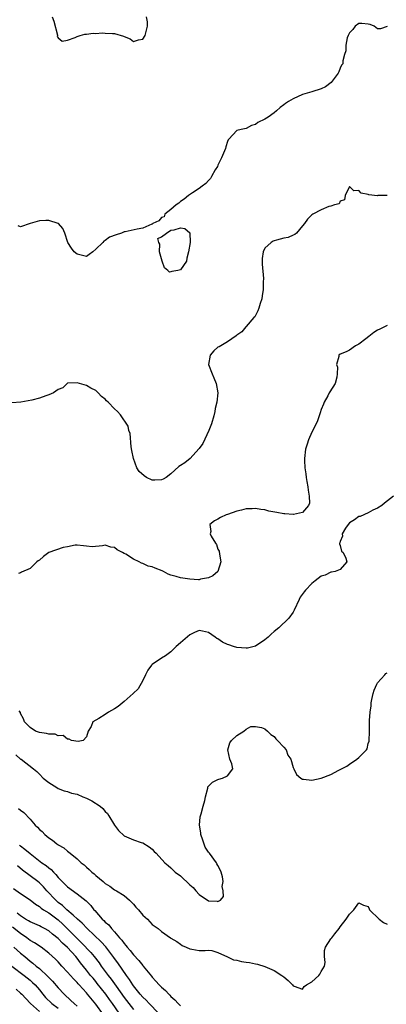
# Model space of a CAD drawing. Units: inches. Extents: x 2601000 to 2604000, y 1497000 to 1500000.
# Drawn here: x 2601743 to 2601821, y 1497675 to 1497884 of the extents above; entities that cross this region are included whole.
import ezdxf

# ---------------------------------------------------------------- set-up
doc = ezdxf.new("R2010")
doc.units = ezdxf.units.IN
doc.header["$MEASUREMENT"] = 0
doc.layers.add('LD26011497_2ft', color=60, linetype='Continuous')

msp = doc.modelspace()

# ---------------------------------------------------------------- linework, layer by layer
at = {"layer": 'LD26011497_2ft'}
for points, elevation in [([(2601749.68, 1497885), (2601750.05, 1497884.05), (2601750.87, 1497881.13), (2601750.87, 1497881), (2601750.79, 1497880.79), (2601751, 1497880.52), (2601751.85, 1497879.85), (2601753, 1497880.05), (2601754.6, 1497880.6), (2601755, 1497880.8), (2601755.7, 1497881), (2601756.68, 1497881.32), (2601757, 1497881.33), (2601758.45, 1497881.55), (2601759, 1497881.47), (2601760.38, 1497881.62), (2601761, 1497881.53), (2601762.52, 1497881.48), (2601763, 1497881.45), (2601764.89, 1497880.89), (2601765, 1497880.83), (2601766.32, 1497880.32), (2601767, 1497879.74), (2601768.09, 1497880.09), (2601769, 1497880.23), (2601769.47, 1497881), (2601769.82, 1497882.18), (2601769.99, 1497883), (2601769.97, 1497883.97), (2601769.78, 1497885)], 9272), ([(2601821, 1497882.94), (2601819.57, 1497882.43), (2601819, 1497882.46), (2601818.28, 1497883), (2601817.4, 1497883.4), (2601817, 1497883.42), (2601815.61, 1497883.61), (2601815, 1497883.6), (2601814.19, 1497883), (2601813.7, 1497882.3), (2601813, 1497881.58), (2601812.71, 1497881), (2601812.54, 1497880.54), (2601812.21, 1497879), (2601812.22, 1497877.78), (2601811.96, 1497877), (2601811.62, 1497875.62), (2601811.55, 1497875), (2601811.31, 1497874.69), (2601811, 1497874.06), (2601810.73, 1497873.27), (2601810.6, 1497873), (2601809.07, 1497871), (2601807.9, 1497870.1), (2601807, 1497869.69), (2601805, 1497869.01), (2601803, 1497868.45), (2601801, 1497867.58), (2601800.05, 1497867), (2601799.41, 1497866.59), (2601799, 1497866.25), (2601798.27, 1497865.73), (2601797.44, 1497865), (2601797, 1497864.57), (2601795.67, 1497863.67), (2601795, 1497863.24), (2601793.46, 1497862.54), (2601793, 1497862.12), (2601792.13, 1497861.87), (2601791, 1497861.23), (2601789.91, 1497861), (2601789, 1497860.79), (2601787.32, 1497859), (2601787.18, 1497858.82), (2601787, 1497858.49), (2601786.69, 1497857.31), (2601786.59, 1497857), (2601785.79, 1497855), (2601785, 1497853.47), (2601784.87, 1497853.13), (2601784.43, 1497852.43), (2601783.64, 1497851), (2601783.39, 1497850.61), (2601783, 1497850.16), (2601782.44, 1497849.56), (2601781.62, 1497849), (2601781, 1497848.48), (2601779.56, 1497847.57), (2601778.72, 1497847), (2601777.83, 1497846.17), (2601777, 1497845.67), (2601776.65, 1497845.35), (2601776.13, 1497845), (2601775, 1497844.01), (2601773.7, 1497843), (2601773.56, 1497842.44), (2601773, 1497842.32), (2601772.39, 1497841.61), (2601771.13, 1497841), (2601771, 1497840.89), (2601770.89, 1497840.89), (2601769, 1497840), (2601767.83, 1497839.83), (2601765.26, 1497839.26), (2601765, 1497839.22), (2601764.48, 1497839), (2601763.36, 1497838.64), (2601761.92, 1497838.08), (2601761, 1497837.39), (2601760.72, 1497837.28), (2601760.5, 1497837), (2601759, 1497835.53), (2601758.34, 1497835), (2601757.57, 1497834.43), (2601757, 1497834.02), (2601755, 1497834.47), (2601754.41, 1497835), (2601753.79, 1497835.79), (2601753.05, 1497837), (2601752.43, 1497839), (2601751.98, 1497839.98), (2601751.09, 1497841), (2601751, 1497841.05), (2601749, 1497841.66), (2601748.35, 1497841.65), (2601747, 1497841.59), (2601746.54, 1497841.46), (2601745.01, 1497841), (2601743, 1497840.28), (2601742.5, 1497840.5)], 9274), ([(2601821, 1497847), (2601819.04, 1497846.96), (2601819, 1497846.94), (2601817.13, 1497847.13), (2601817, 1497847.2), (2601815.48, 1497847.48), (2601815, 1497848.06), (2601813.96, 1497847.96), (2601813, 1497848.92), (2601812.1, 1497847), (2601811.92, 1497846.08), (2601811, 1497845.74), (2601810.77, 1497845.23), (2601809.83, 1497845), (2601809, 1497844.71), (2601808.62, 1497844.62), (2601807, 1497843.95), (2601805.19, 1497843), (2601805, 1497842.87), (2601804.08, 1497841.92), (2601803.39, 1497841), (2601803, 1497840.52), (2601801.69, 1497839), (2601801.35, 1497838.65), (2601801, 1497838.53), (2601799.97, 1497838.03), (2601799, 1497837.88), (2601797.49, 1497837.49), (2601797, 1497837.35), (2601796.75, 1497837.25), (2601796.32, 1497837), (2601795, 1497835.77), (2601794.59, 1497835), (2601794.42, 1497833.58), (2601794.39, 1497833), (2601794.39, 1497832.39), (2601794.67, 1497829.33), (2601794.64, 1497828.64), (2601794.62, 1497827), (2601794.38, 1497825.62), (2601794.31, 1497825), (2601793.99, 1497823.99), (2601793.7, 1497823), (2601793.52, 1497822.47), (2601793, 1497821.42), (2601792.83, 1497821.17), (2601792.66, 1497821), (2601791, 1497819.08), (2601790.9, 1497819), (2601790.06, 1497817.94), (2601789, 1497817.23), (2601788.9, 1497817.1), (2601787, 1497815.81), (2601785.24, 1497814.76), (2601785, 1497814.72), (2601784.09, 1497813.91), (2601783.37, 1497813), (2601783, 1497811), (2601783.75, 1497809), (2601784.15, 1497808.15), (2601784.62, 1497807), (2601784.99, 1497804.99), (2601784.77, 1497803), (2601784.38, 1497801.62), (2601784.32, 1497801), (2601784.11, 1497800.11), (2601783.61, 1497798.39), (2601783.07, 1497797), (2601781.79, 1497794.21), (2601781, 1497793.17), (2601780.94, 1497793.06), (2601779.07, 1497791), (2601777.93, 1497790.07), (2601777, 1497789.53), (2601776.7, 1497789.3), (2601775, 1497787.76), (2601773.95, 1497787), (2601773.37, 1497786.63), (2601773, 1497786.44), (2601771.57, 1497786.43), (2601771, 1497786.4), (2601769.76, 1497787), (2601769.29, 1497787.29), (2601768.22, 1497788.22), (2601767.73, 1497789), (2601766.99, 1497791), (2601766.7, 1497792.7), (2601766.51, 1497793.49), (2601766.34, 1497796.34), (2601766.01, 1497797), (2601765.87, 1497797.87), (2601764.28, 1497800.28), (2601763.63, 1497801), (2601763, 1497801.56), (2601761.6, 1497803), (2601761.28, 1497803.28), (2601761, 1497803.62), (2601760.23, 1497804.23), (2601759.51, 1497805), (2601759, 1497805.5), (2601757.97, 1497805.97), (2601757, 1497806.55), (2601755.55, 1497807), (2601755, 1497807.14), (2601753, 1497807.03), (2601751.98, 1497806.02), (2601751, 1497805.7), (2601749.99, 1497805), (2601749, 1497804.56), (2601748.35, 1497804.35), (2601747, 1497803.85), (2601745.41, 1497803.41), (2601743.03, 1497803.03), (2601741.12, 1497802.88)], 9276), ([(2601821, 1497819.35), (2601819.43, 1497818.57), (2601819, 1497818.35), (2601818.18, 1497817.82), (2601817.11, 1497817), (2601816.51, 1497816.51), (2601815, 1497815.33), (2601814.29, 1497815), (2601813, 1497814.08), (2601812.26, 1497813.74), (2601811, 1497813.22), (2601810.73, 1497813), (2601810.72, 1497812.72), (2601810.26, 1497811), (2601810.43, 1497810.43), (2601810.41, 1497809), (2601810.29, 1497808.29), (2601809.92, 1497807), (2601808.8, 1497805.2), (2601808.71, 1497805), (2601808.37, 1497804.37), (2601807.59, 1497803), (2601807.45, 1497802.55), (2601807, 1497801.43), (2601806.75, 1497800.75), (2601806.16, 1497799), (2601805.41, 1497797.41), (2601805, 1497796.59), (2601804.31, 1497795), (2601803.96, 1497794.04), (2601803.64, 1497793), (2601803.4, 1497791), (2601803.4, 1497790.6), (2601803.49, 1497789), (2601803.74, 1497787.74), (2601803.79, 1497787), (2601803.91, 1497786.09), (2601804.15, 1497785), (2601804.24, 1497784.24), (2601804.45, 1497783), (2601804.46, 1497781.54), (2601804.29, 1497781), (2601803, 1497779.52), (2601801.11, 1497779.11), (2601801, 1497779.06), (2601799.25, 1497779.25), (2601799, 1497779.23), (2601797.53, 1497779.53), (2601795.83, 1497779.83), (2601795, 1497780.07), (2601794.13, 1497780.13), (2601793, 1497780.37), (2601792.29, 1497780.29), (2601791, 1497780.29), (2601790.03, 1497780.03), (2601789, 1497779.8), (2601787, 1497779.1), (2601786.75, 1497779), (2601785.57, 1497778.43), (2601785, 1497778.09), (2601784.28, 1497777.72), (2601783.3, 1497777), (2601783.48, 1497775.48), (2601783.33, 1497775), (2601783.54, 1497774.46), (2601784.46, 1497773), (2601784.68, 1497772.68), (2601785, 1497771.75), (2601785.27, 1497771.27), (2601785.34, 1497770.66), (2601785.64, 1497769), (2601784.96, 1497767), (2601783.93, 1497766.07), (2601783, 1497765.61), (2601781.3, 1497765.3), (2601781, 1497765.19), (2601780.83, 1497765.17), (2601779, 1497765.31), (2601777, 1497765.61), (2601776.1, 1497765.9), (2601775, 1497766.19), (2601774.41, 1497766.41), (2601773.4, 1497767), (2601773.13, 1497767.13), (2601771.66, 1497767.66), (2601771, 1497767.95), (2601770.13, 1497768.13), (2601769, 1497768.7), (2601768.74, 1497768.74), (2601768.25, 1497769), (2601767, 1497769.57), (2601765.38, 1497770.62), (2601765, 1497770.81), (2601764.68, 1497771), (2601763.57, 1497771.57), (2601763, 1497772.08), (2601762.17, 1497772.17), (2601761, 1497772.54), (2601760.42, 1497772.42), (2601758.24, 1497772.24), (2601757, 1497772.38), (2601756.41, 1497772.41), (2601755, 1497772.59), (2601754.59, 1497772.59), (2601753, 1497772.19), (2601752.08, 1497772.08), (2601749, 1497770.98), (2601747.83, 1497770.17), (2601747, 1497769.4), (2601746.76, 1497769.24), (2601746.47, 1497769), (2601745, 1497767.62), (2601743.21, 1497766.79), (2601743, 1497766.68), (2601742.51, 1497766.51)], 9278), ([(2601822.34, 1497783), (2601820.47, 1497781.53), (2601819.87, 1497781), (2601819, 1497780.44), (2601818, 1497780), (2601817, 1497779.47), (2601815.3, 1497778.7), (2601815, 1497778.65), (2601814.06, 1497777.94), (2601813, 1497777.31), (2601812.74, 1497777), (2601812.17, 1497776.17), (2601811.46, 1497775), (2601811.51, 1497774.49), (2601811, 1497773.32), (2601810.95, 1497773.05), (2601810.91, 1497773), (2601810.87, 1497772.87), (2601811, 1497772.5), (2601811.32, 1497771.32), (2601811.68, 1497771), (2601812.19, 1497769.81), (2601812.43, 1497769), (2601811, 1497767.38), (2601809.97, 1497767), (2601809.19, 1497766.81), (2601809, 1497766.8), (2601807.83, 1497766.17), (2601807, 1497765.97), (2601805.72, 1497765), (2601805, 1497764.43), (2601803.62, 1497763), (2601803.35, 1497762.65), (2601802.53, 1497761.47), (2601802.27, 1497761), (2601801.24, 1497758.76), (2601801, 1497758.32), (2601800.06, 1497757), (2601797.97, 1497755), (2601797, 1497754.23), (2601796.34, 1497753.66), (2601795.71, 1497753), (2601795, 1497752.43), (2601793, 1497751.08), (2601792.74, 1497751), (2601791.32, 1497750.68), (2601791, 1497750.67), (2601789, 1497750.79), (2601788.31, 1497751), (2601787.33, 1497751.33), (2601787, 1497751.43), (2601785.96, 1497751.96), (2601785, 1497752.61), (2601784.74, 1497752.74), (2601784.4, 1497753), (2601783, 1497753.96), (2601781.72, 1497754.28), (2601781, 1497754.42), (2601780.03, 1497753.97), (2601779, 1497753.47), (2601777, 1497751.75), (2601776.07, 1497751), (2601775.56, 1497750.44), (2601775, 1497749.9), (2601773.81, 1497749), (2601773, 1497748.51), (2601771, 1497747.17), (2601770.85, 1497747), (2601770.06, 1497745.94), (2601769.55, 1497745), (2601769, 1497743.78), (2601768.02, 1497741.98), (2601766.95, 1497741), (2601765, 1497739.3), (2601763.73, 1497738.27), (2601763, 1497737.76), (2601761.71, 1497737), (2601761, 1497736.51), (2601759.66, 1497735.66), (2601759, 1497735.3), (2601758.39, 1497735), (2601758.01, 1497734.01), (2601757.36, 1497733), (2601757, 1497731.77), (2601756.28, 1497731), (2601755.24, 1497730.76), (2601753.82, 1497731), (2601753.32, 1497731.32), (2601753, 1497731.25), (2601752.04, 1497732.04), (2601751, 1497731.99), (2601750.33, 1497732.33), (2601749, 1497732.33), (2601748.5, 1497732.5), (2601747, 1497732.68), (2601746.15, 1497733), (2601745, 1497733.8), (2601743.85, 1497735), (2601743.63, 1497735.63), (2601743, 1497736.78), (2601742.94, 1497736.94), (2601742.66, 1497737.34)], 9280), ([(2601741.96, 1497727.96), (2601743, 1497727.06), (2601743.13, 1497727), (2601745.75, 1497725), (2601746.42, 1497724.42), (2601747, 1497723.84), (2601747.8, 1497723), (2601749, 1497722.08), (2601750.67, 1497721), (2601751, 1497720.82), (2601752.28, 1497720.28), (2601753, 1497720.13), (2601753.82, 1497719.82), (2601755, 1497719.56), (2601756.27, 1497719), (2601757, 1497718.72), (2601758.17, 1497718.17), (2601759.89, 1497717), (2601760.5, 1497716.5), (2601761, 1497715.89), (2601761.5, 1497715.49), (2601761.8, 1497715), (2601763, 1497712.95), (2601763.83, 1497711.83), (2601765, 1497710.72), (2601767, 1497709.89), (2601768.68, 1497709.32), (2601769, 1497709.22), (2601770.35, 1497708.35), (2601771, 1497707.86), (2601771.41, 1497707.41), (2601771.87, 1497707), (2601773.72, 1497705), (2601774.37, 1497704.37), (2601775, 1497703.88), (2601775.87, 1497703), (2601777, 1497702.18), (2601779, 1497700.31), (2601779.74, 1497699.74), (2601780.31, 1497699), (2601781, 1497698.24), (2601783, 1497696.86), (2601784.83, 1497696.83), (2601785, 1497696.73), (2601785.51, 1497697), (2601786.21, 1497697.79), (2601786.11, 1497699), (2601785.93, 1497699.93), (2601786.12, 1497701), (2601785.98, 1497702.02), (2601785.71, 1497703), (2601785.48, 1497703.48), (2601785, 1497704.41), (2601784.76, 1497704.76), (2601784.66, 1497705), (2601783.18, 1497707), (2601783.12, 1497707.12), (2601783, 1497707.26), (2601782.31, 1497708.31), (2601781.77, 1497709.77), (2601781.39, 1497711), (2601781.35, 1497711.35), (2601781.06, 1497713), (2601781.22, 1497714.78), (2601781.27, 1497715), (2601781.42, 1497715.42), (2601781.86, 1497717), (2601782.22, 1497718.22), (2601782.35, 1497719), (2601782.84, 1497720.84), (2601782.84, 1497721), (2601782.86, 1497721.14), (2601783.85, 1497722.15), (2601785, 1497722.7), (2601785.22, 1497722.78), (2601785.99, 1497723), (2601787, 1497723.5), (2601788.14, 1497725), (2601787.93, 1497726.07), (2601787.51, 1497727), (2601787.08, 1497729), (2601787.52, 1497730.48), (2601787.88, 1497731), (2601789, 1497732.06), (2601790.48, 1497733), (2601791, 1497733.42), (2601792, 1497734), (2601793, 1497733.96), (2601794.25, 1497733.75), (2601795, 1497733.5), (2601795.52, 1497733), (2601796.25, 1497732.25), (2601797, 1497731.82), (2601797.35, 1497731.35), (2601797.66, 1497731), (2601799, 1497729.57), (2601799.5, 1497729), (2601799.91, 1497727.91), (2601800.51, 1497727), (2601801, 1497725.26), (2601801.12, 1497725), (2601801.75, 1497723.75), (2601802.65, 1497723), (2601803, 1497722.76), (2601803.24, 1497722.76), (2601805, 1497722.54), (2601807, 1497723.02), (2601809, 1497723.78), (2601810.7, 1497724.7), (2601811, 1497724.84), (2601811.28, 1497725), (2601812.47, 1497725.53), (2601813, 1497725.97), (2601814.56, 1497727), (2601815, 1497727.39), (2601816.59, 1497729), (2601816.74, 1497729.26), (2601817, 1497730.35), (2601817.16, 1497730.84), (2601817.28, 1497733), (2601817.28, 1497735.28), (2601817.39, 1497737), (2601817.65, 1497738.35), (2601817.63, 1497739), (2601817.73, 1497739.73), (2601818.04, 1497741), (2601818.28, 1497741.72), (2601818.83, 1497743), (2601819, 1497743.3), (2601820.55, 1497745), (2601820.73, 1497745.27), (2601821, 1497745.43)], 9282), ([(2601742.56, 1497716.56), (2601743, 1497716.16), (2601743.69, 1497715.69), (2601745, 1497714.26), (2601746.11, 1497713), (2601746.57, 1497712.57), (2601747, 1497712.07), (2601747.6, 1497711.6), (2601748.15, 1497711), (2601749, 1497710.29), (2601749.81, 1497709.81), (2601750.73, 1497709), (2601750.9, 1497708.9), (2601751, 1497708.82), (2601752.18, 1497708.18), (2601753, 1497707.43), (2601753.27, 1497707.27), (2601753.55, 1497707), (2601755, 1497705.81), (2601755.87, 1497705), (2601756.51, 1497704.51), (2601757, 1497704.06), (2601757.58, 1497703.58), (2601758.14, 1497703), (2601758.63, 1497702.63), (2601759, 1497702.28), (2601760.53, 1497701), (2601760.8, 1497700.8), (2601761, 1497700.58), (2601761.98, 1497699.99), (2601763, 1497699.24), (2601763.42, 1497699), (2601765, 1497698.02), (2601766.19, 1497697), (2601767, 1497696.18), (2601767.55, 1497695.55), (2601768.09, 1497695), (2601769, 1497693.85), (2601769.98, 1497693), (2601771, 1497691.85), (2601772.25, 1497691), (2601773, 1497690.33), (2601774.87, 1497689), (2601774.96, 1497688.96), (2601775, 1497688.91), (2601776.23, 1497688.23), (2601777, 1497687.66), (2601777.4, 1497687.4), (2601778.22, 1497687), (2601779, 1497686.67), (2601779.42, 1497686.58), (2601781, 1497686.34), (2601782.3, 1497686.3), (2601783, 1497686.38), (2601783.68, 1497686.32), (2601785, 1497685.91), (2601787, 1497684.97), (2601788.33, 1497684.33), (2601789, 1497684.22), (2601789.99, 1497683.99), (2601791, 1497683.82), (2601791.73, 1497683.73), (2601793, 1497683.46), (2601793.41, 1497683.41), (2601795, 1497682.92), (2601797, 1497682.04), (2601798.63, 1497681), (2601798.84, 1497680.84), (2601799, 1497680.69), (2601799.94, 1497679.94), (2601800.89, 1497679), (2601801, 1497678.8), (2601801.25, 1497678.75), (2601803, 1497678.11), (2601803.35, 1497678.65), (2601803.86, 1497679), (2601805, 1497679.62), (2601806.47, 1497681), (2601806.69, 1497681.31), (2601807, 1497681.83), (2601807.65, 1497683), (2601807.79, 1497683.79), (2601807.71, 1497685), (2601807.68, 1497686.32), (2601807.87, 1497687), (2601809, 1497688.76), (2601809.21, 1497689), (2601809.88, 1497689.88), (2601810.78, 1497691), (2601811, 1497691.32), (2601812.32, 1497693), (2601812.58, 1497693.43), (2601813, 1497694.02), (2601813.93, 1497695), (2601815, 1497696.49), (2601815.99, 1497695.99), (2601817, 1497695.69), (2601817.17, 1497695.17), (2601817.27, 1497695), (2601819.3, 1497693), (2601820.24, 1497692.24), (2601821, 1497691.94)], 9284), ([(2601742.76, 1497708.76), (2601743, 1497708.55), (2601743.91, 1497707.91), (2601745, 1497706.92), (2601747.54, 1497705), (2601748.41, 1497704.41), (2601749, 1497703.9), (2601749.52, 1497703.52), (2601749.97, 1497703), (2601750.5, 1497702.5), (2601751, 1497701.85), (2601751.83, 1497701), (2601753, 1497699.83), (2601755, 1497698.4), (2601756.91, 1497696.91), (2601757.91, 1497695.91), (2601758.6, 1497695), (2601758.8, 1497694.8), (2601760.36, 1497693), (2601760.69, 1497692.69), (2601761, 1497692.35), (2601761.75, 1497691.75), (2601762.32, 1497691), (2601763, 1497690.26), (2601764.07, 1497689), (2601764.51, 1497688.51), (2601765, 1497687.81), (2601765.4, 1497687.4), (2601765.67, 1497687), (2601766.3, 1497686.3), (2601767, 1497685.39), (2601768.17, 1497684.17), (2601769, 1497683.11), (2601769.11, 1497683), (2601770.84, 1497680.84), (2601771, 1497680.61), (2601771.81, 1497679.81), (2601772.49, 1497679), (2601773, 1497678.49), (2601773.82, 1497677.82), (2601774.52, 1497677), (2601774.78, 1497676.78), (2601775, 1497676.53), (2601775.84, 1497675.84), (2601776.56, 1497675), (2601777, 1497674.57)], 9286), ([(2601772.32, 1497673), (2601770.35, 1497675), (2601769.71, 1497675.71), (2601769, 1497676.37), (2601768.44, 1497677), (2601767, 1497678.79), (2601766.85, 1497679), (2601766.16, 1497680.16), (2601765.52, 1497681), (2601763.67, 1497683.67), (2601763, 1497684.58), (2601762.83, 1497684.83), (2601761.1, 1497687.1), (2601760.17, 1497688.17), (2601757.17, 1497691), (2601756.12, 1497692.12), (2601755.1, 1497693), (2601754.18, 1497693.82), (2601752.86, 1497695), (2601751.9, 1497695.9), (2601751, 1497696.55), (2601750.46, 1497697), (2601748.59, 1497699), (2601747.86, 1497699.86), (2601747, 1497700.72), (2601746.65, 1497701), (2601745, 1497702.18), (2601743.4, 1497703.4), (2601742.36, 1497704.36)], 9288), ([(2601741.51, 1497699.51), (2601743, 1497698.43), (2601745, 1497697.11), (2601746.16, 1497696.16), (2601747, 1497695.65), (2601747.34, 1497695.34), (2601747.84, 1497695), (2601749, 1497694.31), (2601751, 1497692.83), (2601751.95, 1497691.95), (2601752.88, 1497691), (2601754.94, 1497688.94), (2601755.97, 1497687.97), (2601757.92, 1497685.92), (2601758.67, 1497685), (2601759.68, 1497683.68), (2601760.15, 1497683), (2601761.63, 1497681), (2601762.24, 1497680.24), (2601763.3, 1497678.7), (2601765, 1497676.32), (2601767, 1497673.77)], 9290), ([(2601763.95, 1497673), (2601762.55, 1497675), (2601761.9, 1497675.9), (2601761.13, 1497677), (2601759.32, 1497679.32), (2601759, 1497679.72), (2601758.4, 1497680.4), (2601757.9, 1497681), (2601757, 1497682.14), (2601755.72, 1497683.72), (2601755, 1497684.68), (2601754.74, 1497685), (2601753, 1497686.95), (2601751.9, 1497687.9), (2601751, 1497688.89), (2601749.81, 1497689.81), (2601749, 1497690.53), (2601748.11, 1497691), (2601747.35, 1497691.35), (2601747, 1497691.53), (2601745, 1497692.43), (2601744.66, 1497692.66), (2601744.06, 1497693), (2601743, 1497693.67), (2601742.27, 1497694.27)], 9292), ([(2601760.61, 1497672.61), (2601759, 1497674.88), (2601757.25, 1497677), (2601757, 1497677.3), (2601755.45, 1497679), (2601755.23, 1497679.22), (2601755, 1497679.49), (2601754.25, 1497680.25), (2601753.58, 1497681), (2601753, 1497681.67), (2601751.77, 1497683), (2601751, 1497683.87), (2601750.45, 1497684.45), (2601749, 1497685.75), (2601747.34, 1497687), (2601745.94, 1497687.94), (2601745, 1497688.47), (2601744.32, 1497689), (2601743, 1497689.91), (2601741.27, 1497691.27)], 9294), ([(2601741.57, 1497687), (2601743, 1497685.73), (2601743.86, 1497685), (2601745, 1497684.06), (2601745.62, 1497683.62), (2601746.31, 1497683), (2601747, 1497682.45), (2601748.81, 1497680.81), (2601749, 1497680.59), (2601749.8, 1497679.8), (2601751, 1497678.4), (2601752.29, 1497677), (2601753.7, 1497675.7), (2601754.38, 1497675), (2601755, 1497674.47)], 9296), ([(2601741.11, 1497683), (2601743.72, 1497681), (2601745, 1497679.99), (2601745.53, 1497679.53), (2601746.08, 1497679), (2601747, 1497677.94), (2601747.75, 1497677), (2601748.32, 1497676.32), (2601749.66, 1497675), (2601751, 1497674.03)], 9298), ([(2601742.06, 1497678.06), (2601743, 1497677.24), (2601743.25, 1497677), (2601744.1, 1497676.1), (2601745.1, 1497675), (2601747, 1497673.31)], 9300)]:
    msp.add_lwpolyline(points, dxfattribs=dict(at, elevation=elevation))
at = {"layer": 'LD26011497_2ft', "elevation": 9274}
msp.add_lwpolyline([(2601772.54, 1497835), (2601772.62, 1497836.62), (2601772.41, 1497837), (2601772.17, 1497837.83), (2601773, 1497838.15), (2601774.06, 1497839), (2601775, 1497839.6), (2601775.68, 1497839.68), (2601777, 1497840.1), (2601777.98, 1497839.98), (2601779.01, 1497839.01), (2601779.07, 1497837), (2601778.72, 1497835), (2601778.37, 1497833.64), (2601778.27, 1497833), (2601777, 1497831.17), (2601776.47, 1497831), (2601775.2, 1497830.8), (2601775, 1497830.71), (2601774.67, 1497830.67), (2601774.31, 1497831), (2601773.59, 1497831.59), (2601773.1, 1497833)], close=True, dxfattribs=at)

doc.saveas('drawing.dxf')
